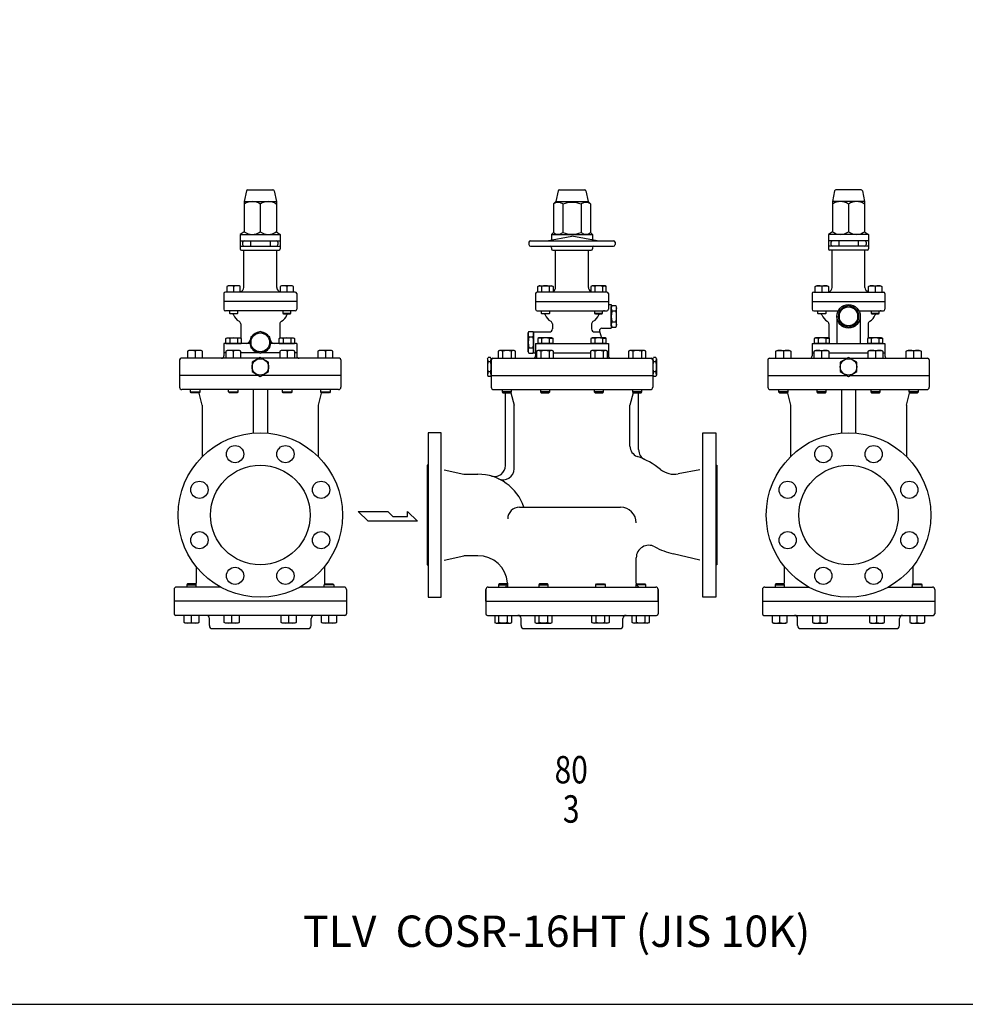
# Model space of a CAD drawing. Extents: x 180 to 4090, y 70 to 2820.
# Drawn here: x 1450 to 2657, y 70 to 1326 of the extents above; entities that cross this region are included whole.
import ezdxf
from ezdxf.enums import TextEntityAlignment as Align

# ---------------------------------------------------------------- set-up
doc = ezdxf.new("R2010")
doc.units = 0
doc.header["$LTSCALE"] = 40
doc.header["$MEASUREMENT"] = 0
doc.layers.get('0').update_dxf_attribs({"linetype": 'CONTINUOUS'})
doc.styles.get("Standard").update_dxf_attribs({"font": 'simplex', "width": 0.8, "bigfont": 'extfont'})

msp = doc.modelspace()

# ---------------------------------------------------------------- linework, layer by layer
for p, q in [((1738.9, 1108.1), (1736.2, 1094.3)), ((1740.4, 1109.3), (1772.9, 1109.3)), ((1774.4, 1108.1), (1777.2, 1094.3)), ((2136.9, 1108.1), (2134.1, 1094.3)), ((2138.3, 1109.3), (2170.9, 1109.3)), ((2172.3, 1108.1), (2175.1, 1094.3)), ((2489.8, 1108.1), (2487.1, 1094.3)), ((2523.8, 1109.3), (2491.3, 1109.3)), ((2525.3, 1108.1), (2528.1, 1094.3)), ((1736.2, 1094.3), (1736.2, 1055.5)), ((1736.2, 1094.3), (1777.2, 1094.3)), ((1777.2, 1094.3), (1777.2, 1055.5)), ((2134.1, 1094.3), (2130.9, 1091.2)), ((2134.1, 1094.3), (2175.1, 1094.3)), ((2175.1, 1094.3), (2178.3, 1091.2)), ((2487.1, 1094.3), (2487.1, 1055.5)), ((2528.1, 1094.3), (2487.1, 1094.3)), ((2528.1, 1094.3), (2528.1, 1055.5)), ((1756.7, 1091.2), (1756.7, 1055.5)), ((2130.9, 1091.2), (2130.9, 1054.7)), ((2142.8, 1091.2), (2142.8, 1054.7)), ((2166.4, 1091.2), (2166.4, 1054.7)), ((2178.3, 1091.2), (2178.3, 1054.7)), ((2507.6, 1091.2), (2507.6, 1055.5)), ((1736.2, 1055.5), (1731.2, 1052.3)), ((1777.2, 1055.5), (1782.2, 1052.3)), ((2487.1, 1055.5), (2482.1, 1052.3)), ((2528.1, 1055.5), (2533.1, 1052.3)), ((1731.2, 1052.3), (1782.2, 1052.3)), ((1731.2, 1052.3), (1731.2, 1044.3)), ((1731.2, 1044.3), (1782.2, 1044.3)), ((1731.2, 1044.3), (1731.2, 1033.8)), ((1744.2, 1044.3), (1744.2, 1037.3)), ((1769.2, 1044.3), (1769.2, 1037.3)), ((1782.2, 1052.3), (1782.2, 1044.3)), ((1782.2, 1044.3), (1782.2, 1033.8)), ((2101.6, 1044.3), (2207.6, 1044.3)), ((2122.6, 1044.3), (2154.6, 1050)), ((2130.9, 1054.7), (2128.6, 1052.3)), ((2128.6, 1052.3), (2180.6, 1052.3)), ((2128.6, 1052.3), (2128.6, 1045.4)), ((2186.6, 1044.3), (2154.6, 1050)), ((2178.3, 1054.7), (2180.6, 1052.3)), ((2180.6, 1052.3), (2180.6, 1045.4)), ((2533.1, 1052.3), (2482.1, 1052.3)), ((2482.1, 1052.3), (2482.1, 1044.3)), ((2533.1, 1044.3), (2482.1, 1044.3)), ((2482.1, 1044.3), (2482.1, 1033.8)), ((2495.1, 1044.3), (2495.1, 1037.3)), ((2520.1, 1044.3), (2520.1, 1037.3)), ((2533.1, 1052.3), (2533.1, 1044.3)), ((2533.1, 1044.3), (2533.1, 1033.8)), ((1731.2, 1037.3), (1782.2, 1037.3)), ((1732.7, 1032.3), (1780.7, 1032.3)), ((1734.2, 1042.3), (1734.2, 1039.3)), ((1735.7, 984.8), (1735.7, 1032.3)), ((1777.7, 984.8), (1777.7, 1032.3)), ((1779.2, 1042.3), (1779.2, 1039.3)), ((2099.6, 1042.3), (2099.6, 1039.3)), ((2101.6, 1037.3), (2207.6, 1037.3)), ((2128.6, 1035.3), (2128.6, 1033.8)), ((2130.1, 1032.3), (2179.1, 1032.3)), ((2133.6, 984.8), (2133.6, 1032.3)), ((2175.6, 984.8), (2175.6, 1032.3)), ((2180.6, 1035.3), (2180.6, 1033.8)), ((2209.6, 1042.3), (2209.6, 1039.3)), ((2533.1, 1037.3), (2482.1, 1037.3)), ((2531.6, 1032.3), (2483.6, 1032.3)), ((2485.1, 1042.3), (2485.1, 1039.3)), ((2486.6, 984.8), (2486.6, 1032.3)), ((2528.6, 984.8), (2528.6, 1032.3)), ((2530.1, 1042.3), (2530.1, 1039.3)), ((1715.8, 986.8), (1714.2, 985.9)), ((1714.2, 985.9), (1714.2, 978.8)), ((1729.7, 986.8), (1715.8, 986.8)), ((1722.7, 985.9), (1722.7, 978.8)), ((1731.2, 985.9), (1729.7, 986.8)), ((1731.2, 978.8), (1731.2, 985.9)), ((1783.7, 986.8), (1782.1, 985.9)), ((1782.1, 985.9), (1782.1, 978.8)), ((1797.5, 986.8), (1783.7, 986.8)), ((1790.6, 985.9), (1790.6, 978.8)), ((1799.1, 985.9), (1797.5, 986.8)), ((1799.1, 978.8), (1799.1, 985.9)), ((2110.8, 985.9), (2112.4, 986.8)), ((2111.8, 986.4), (2110.8, 985.9)), ((2110.8, 978.8), (2110.8, 985.9)), ((2112.2, 986.5), (2111.8, 986.4)), ((2112.8, 986.6), (2112.2, 986.5)), ((2112.4, 986.8), (2128.9, 986.8)), ((2113.3, 986.6), (2112.8, 986.6)), ((2113.8, 986.6), (2113.3, 986.6)), ((2114.3, 986.5), (2113.8, 986.6)), ((2114.8, 986.4), (2114.3, 986.5)), ((2115.3, 986.2), (2114.8, 986.4)), ((2115.8, 985.9), (2115.3, 986.2)), ((2115.8, 985.9), (2115.8, 978.8)), ((2125.6, 985.9), (2125.6, 978.8)), ((2128.9, 986.8), (2130.5, 985.9)), ((2130.5, 985.9), (2130.5, 978.8)), ((2180.3, 986.8), (2178.7, 985.9)), ((2178.7, 985.9), (2178.7, 978.8)), ((2196.8, 986.8), (2180.3, 986.8)), ((2183.6, 985.9), (2183.6, 978.8)), ((2193.4, 985.9), (2193.9, 986.2)), ((2193.4, 985.9), (2193.4, 978.8)), ((2193.9, 986.2), (2194.4, 986.4)), ((2194.4, 986.4), (2194.9, 986.5)), ((2194.9, 986.5), (2195.4, 986.6)), ((2195.4, 986.6), (2195.9, 986.6)), ((2195.9, 986.6), (2196.4, 986.6)), ((2196.4, 986.6), (2197, 986.5)), ((2198.4, 985.9), (2196.8, 986.8)), ((2197, 986.5), (2197.5, 986.4)), ((2197.5, 986.4), (2198.4, 985.9)), ((2198.4, 978.8), (2198.4, 985.9)), ((2465.1, 985.9), (2466.7, 986.8)), ((2465.1, 978.8), (2465.1, 985.9)), ((2466.7, 986.8), (2480.6, 986.8)), ((2473.6, 985.9), (2473.6, 978.8)), ((2480.6, 986.8), (2482.1, 985.9)), ((2482.1, 985.9), (2482.1, 978.8)), ((2533, 985.9), (2534.6, 986.8)), ((2533, 978.8), (2533, 985.9)), ((2534.6, 986.8), (2548.4, 986.8)), ((2541.5, 985.9), (2541.5, 978.8)), ((2548.4, 986.8), (2550, 985.9)), ((2550, 985.9), (2550, 978.8)), ((1710.2, 976.8), (1710.2, 966.8)), ((1801.2, 978.8), (1712.2, 978.8)), ((1803.2, 976.8), (1803.2, 966.8)), ((2108.1, 976.8), (2108.1, 956.8)), ((2199.1, 978.8), (2110.1, 978.8)), ((2201.1, 976.8), (2201.1, 956.8)), ((2461.1, 976.8), (2461.1, 966.8)), ((2463.1, 978.8), (2552.1, 978.8)), ((2554.1, 976.8), (2554.1, 966.8)), ((1803.2, 966.8), (1710.2, 966.8)), ((1710.2, 966.8), (1710.2, 956.8)), ((1801.2, 954.8), (1712.2, 954.8)), ((1717.7, 951.6), (1717.7, 954.8)), ((1727.7, 954.8), (1727.7, 951.6)), ((1785.6, 954.8), (1785.6, 951.6)), ((1795.6, 951.6), (1795.6, 954.8)), ((1803.2, 966.8), (1803.2, 956.8)), ((2108.1, 966.8), (2201.1, 966.8)), ((2110.1, 954.8), (2199.1, 954.8)), ((2115.7, 951.6), (2115.7, 954.8)), ((2125.7, 954.8), (2125.7, 951.6)), ((2183.5, 954.8), (2183.5, 951.6)), ((2193.5, 951.6), (2193.5, 954.8)), ((2201.1, 962.8), (2204.6, 962.8)), ((2204.6, 962.8), (2204.6, 932.8)), ((2204.6, 959.8), (2205.7, 961.7)), ((2204.6, 935.8), (2204.6, 959.8)), ((2205.7, 961.7), (2210.5, 961.7)), ((2211.6, 959.8), (2210.5, 961.7)), ((2211.6, 935.8), (2211.6, 959.8)), ((2461.1, 966.8), (2554.1, 966.8)), ((2461.1, 966.8), (2461.1, 956.8)), ((2463.1, 954.8), (2494.3, 954.8)), ((2468.6, 951.6), (2468.6, 954.8)), ((2478.6, 954.8), (2478.6, 951.6)), ((2520.8, 954.8), (2552.1, 954.8)), ((2536.5, 954.8), (2536.5, 951.6)), ((2546.5, 951.6), (2546.5, 954.8)), ((2554.1, 966.8), (2554.1, 956.8)), ((1717.7, 951.6), (1727.7, 951.6)), ((1718.5, 950.8), (1717.7, 951.6)), ((1726.9, 950.8), (1718.5, 950.8)), ((1727.7, 951.6), (1726.9, 950.8)), ((1785.6, 951.6), (1786.4, 950.8)), ((1795.6, 951.6), (1785.6, 951.6)), ((1786.4, 950.8), (1794.8, 950.8)), ((1794.8, 950.8), (1795.6, 951.6)), ((2115.7, 951.6), (2125.7, 951.6)), ((2116.5, 950.8), (2115.7, 951.6)), ((2124.8, 950.8), (2116.5, 950.8)), ((2125.7, 951.6), (2124.8, 950.8)), ((2183.5, 951.6), (2184.4, 950.8)), ((2193.5, 951.6), (2183.5, 951.6)), ((2184.4, 950.8), (2192.7, 950.8)), ((2192.7, 950.8), (2193.5, 951.6)), ((2205.7, 954.8), (2210.5, 954.8)), ((2468.6, 951.6), (2478.6, 951.6)), ((2469.4, 950.8), (2468.6, 951.6)), ((2477.8, 950.8), (2469.4, 950.8)), ((2478.6, 951.6), (2477.8, 950.8)), ((2492.6, 947.8), (2492.6, 913.3)), ((2522.6, 947.8), (2522.6, 913.3)), ((2536.5, 951.6), (2537.3, 950.8)), ((2546.5, 951.6), (2536.5, 951.6)), ((2537.3, 950.8), (2545.7, 950.8)), ((2545.7, 950.8), (2546.5, 951.6)), ((1731.7, 938.1), (1731.7, 919.9)), ((1781.7, 938.1), (1781.7, 919.9)), ((2129.6, 938.1), (2129.6, 931.9)), ((2179.6, 938.1), (2179.6, 931.9)), ((2192.8, 932.8), (2204.6, 932.8)), ((2204.6, 935.8), (2205.7, 934)), ((2205.7, 940.9), (2210.5, 940.9)), ((2205.7, 934), (2210.5, 934)), ((2211.6, 935.8), (2210.5, 934)), ((2482.6, 938.1), (2482.6, 919.9)), ((2532.6, 938.1), (2532.6, 919.9)), ((1712.9, 919.4), (1714.5, 920.3)), ((1713.8, 919.9), (1712.9, 919.4)), ((1712.9, 913.3), (1712.9, 919.4)), ((1714.3, 920), (1713.8, 919.9)), ((1714.8, 920.1), (1714.3, 920)), ((1714.5, 920.3), (1731, 920.3)), ((1715.4, 920.1), (1714.8, 920.1)), ((1715.9, 920.1), (1715.4, 920.1)), ((1716.4, 920), (1715.9, 920.1)), ((1716.9, 919.9), (1716.4, 920)), ((1717.4, 919.7), (1716.9, 919.9)), ((1717.8, 919.4), (1717.4, 919.7)), ((1717.8, 919.4), (1717.8, 913.3)), ((1727.6, 919.4), (1727.6, 913.3)), ((1731, 920.3), (1732.5, 919.4)), ((1732.5, 919.4), (1732.5, 913.3)), ((1780.8, 919.4), (1782.3, 920.3)), ((1781.7, 919.9), (1780.8, 919.4)), ((1780.8, 913.3), (1780.8, 919.4)), ((1782.2, 920), (1781.7, 919.9)), ((1782.7, 920.1), (1782.2, 920)), ((1782.3, 920.3), (1798.8, 920.3)), ((1783.2, 920.1), (1782.7, 920.1)), ((1783.8, 920.1), (1783.2, 920.1)), ((1784.3, 920), (1783.8, 920.1)), ((1784.8, 919.9), (1784.3, 920)), ((1785.3, 919.7), (1784.8, 919.9)), ((1785.7, 919.4), (1785.3, 919.7)), ((1785.7, 919.4), (1785.7, 913.3)), ((1795.5, 919.4), (1795.5, 913.3)), ((1798.8, 920.3), (1800.4, 919.4)), ((1800.4, 919.4), (1800.4, 913.3)), ((2098.6, 926.6), (2099.7, 928.5)), ((2098.6, 902.6), (2098.6, 926.6)), ((2099.7, 928.5), (2104.5, 928.5)), ((2099.7, 921.6), (2104.5, 921.6)), ((2105.6, 926.6), (2104.5, 928.5)), ((2105.6, 927.9), (2105.6, 901.3)), ((2105.6, 927.9), (2125.6, 927.9)), ((2105.6, 902.6), (2105.6, 926.6)), ((2112.4, 920.3), (2110.8, 919.4)), ((2110.8, 919.4), (2110.8, 913.3)), ((2128.9, 920.3), (2112.4, 920.3)), ((2115.8, 919.4), (2115.8, 913.3)), ((2125.6, 919.4), (2126, 919.7)), ((2125.6, 919.4), (2125.6, 913.3)), ((2126, 919.7), (2126.5, 919.9)), ((2126.5, 919.9), (2127, 920)), ((2127, 920), (2127.5, 920.1)), ((2127.5, 920.1), (2128, 920.1)), ((2128, 920.1), (2128.5, 920.1)), ((2128.5, 920.1), (2129.1, 920)), ((2130.5, 919.4), (2128.9, 920.3)), ((2129.1, 920), (2129.6, 919.9)), ((2129.6, 919.9), (2130.5, 919.4)), ((2130.5, 913.3), (2130.5, 919.4)), ((2180.3, 920.3), (2178.7, 919.4)), ((2178.7, 919.4), (2178.7, 913.3)), ((2196.8, 920.3), (2180.3, 920.3)), ((2183.6, 927.9), (2190.2, 927.9)), ((2183.6, 919.4), (2183.6, 913.3)), ((2189.9, 929.1), (2192.2, 920.3)), ((2193.4, 919.4), (2193.9, 919.7)), ((2193.4, 919.4), (2193.4, 913.3)), ((2193.9, 919.7), (2194.4, 919.9)), ((2194.4, 919.9), (2194.9, 920)), ((2194.9, 920), (2195.4, 920.1)), ((2195.4, 920.1), (2195.9, 920.1)), ((2195.9, 920.1), (2196.4, 920.1)), ((2196.4, 920.1), (2197, 920)), ((2198.4, 919.4), (2196.8, 920.3)), ((2197, 920), (2197.5, 919.9)), ((2197.5, 919.9), (2198.4, 919.4)), ((2198.4, 913.3), (2198.4, 919.4)), ((2465.4, 920.3), (2463.8, 919.4)), ((2463.8, 919.4), (2463.8, 913.3)), ((2481.9, 920.3), (2465.4, 920.3)), ((2468.7, 919.4), (2468.7, 913.3)), ((2478.5, 919.4), (2479, 919.7)), ((2478.5, 919.4), (2478.5, 913.3)), ((2479, 919.7), (2479.4, 919.9)), ((2479.4, 919.9), (2479.9, 920)), ((2479.9, 920), (2480.5, 920.1)), ((2480.5, 920.1), (2481, 920.1)), ((2481, 920.1), (2481.5, 920.1)), ((2481.5, 920.1), (2482, 920)), ((2483.4, 919.4), (2481.9, 920.3)), ((2482, 920), (2482.5, 919.9)), ((2482.5, 919.9), (2483.4, 919.4)), ((2483.4, 913.3), (2483.4, 919.4)), ((2533.3, 920.3), (2531.7, 919.4)), ((2531.7, 919.4), (2531.7, 913.3)), ((2549.8, 920.3), (2533.3, 920.3)), ((2536.6, 919.4), (2536.6, 913.3)), ((2546.4, 919.4), (2546.9, 919.7)), ((2546.4, 919.4), (2546.4, 913.3)), ((2546.9, 919.7), (2547.3, 919.9)), ((2547.3, 919.9), (2547.8, 920)), ((2547.8, 920), (2548.3, 920.1)), ((2548.3, 920.1), (2548.9, 920.1)), ((2548.9, 920.1), (2549.4, 920.1)), ((2549.4, 920.1), (2549.9, 920)), ((2551.3, 919.4), (2549.8, 920.3)), ((2549.9, 920), (2550.4, 919.9)), ((2550.4, 919.9), (2551.3, 919.4)), ((2551.3, 913.3), (2551.3, 919.4)), ((1743.4, 913.3), (1710.2, 913.3)), ((1710.2, 913.3), (1710.2, 901.3)), ((1712.9, 913.3), (1732.5, 913.3)), ((1803.2, 913.3), (1769.9, 913.3)), ((1780.8, 913.3), (1800.4, 913.3)), ((1803.2, 913.3), (1803.2, 901.3)), ((2099.7, 907.7), (2104.5, 907.7)), ((2108.1, 913.3), (2201.1, 913.3)), ((2108.1, 913.3), (2108.1, 901.3)), ((2130.5, 913.3), (2110.8, 913.3)), ((2198.4, 913.3), (2178.7, 913.3)), ((2201.1, 913.3), (2201.1, 901.3)), ((2461.1, 913.3), (2554.1, 913.3)), ((2461.1, 913.3), (2461.1, 901.3)), ((2483.4, 913.3), (2463.8, 913.3)), ((2551.3, 913.3), (2531.7, 913.3)), ((2554.1, 913.3), (2554.1, 901.3)), ((1653.7, 892.3), (1653.7, 872.3)), ((1754.7, 894.3), (1655.7, 894.3)), ((1665.6, 904.3), (1664, 903.4)), ((1664, 903.4), (1664, 894.3)), ((1681.4, 904.3), (1665.6, 904.3)), ((1673.5, 903.4), (1673.5, 894.3)), ((1683, 903.4), (1681.4, 904.3)), ((1683, 894.3), (1683, 903.4)), ((1712.7, 901.3), (1710.2, 901.3)), ((1710.2, 901.3), (1710.2, 897.3)), ((1714.3, 904.3), (1712.7, 903.4)), ((1712.7, 903.4), (1712.7, 894.3)), ((1730.2, 904.3), (1714.3, 904.3)), ((1722.2, 903.4), (1722.2, 894.3)), ((1731.7, 903.4), (1730.2, 904.3)), ((1731.7, 894.3), (1731.7, 903.4)), ((1755.7, 901.3), (1731.7, 901.3)), ((1781.6, 901.3), (1757.6, 901.3)), ((1857.7, 894.3), (1758.6, 894.3)), ((1783.2, 904.3), (1781.6, 903.4)), ((1781.6, 903.4), (1781.6, 894.3)), ((1799, 904.3), (1783.2, 904.3)), ((1791.1, 903.4), (1791.1, 894.3)), ((1800.6, 903.4), (1799, 904.3)), ((1800.6, 894.3), (1800.6, 903.4)), ((1803.2, 901.3), (1800.6, 901.3)), ((1803.2, 901.3), (1803.2, 897.3)), ((1831.9, 904.3), (1830.3, 903.4)), ((1830.3, 903.4), (1830.3, 894.3)), ((1847.7, 904.3), (1831.9, 904.3)), ((1839.8, 903.4), (1839.8, 894.3)), ((1849.3, 903.4), (1847.7, 904.3)), ((1849.3, 894.3), (1849.3, 903.4)), ((1859.7, 892.3), (1859.7, 872.3)), ((2046.6, 893.6), (2047.7, 895.4)), ((2046.6, 893.6), (2046.6, 873.1)), ((2050.5, 895.4), (2047.7, 895.4)), ((2051.6, 893.6), (2050.5, 895.4)), ((2051.6, 893.6), (2051.6, 873.1)), ((2051.6, 892.3), (2051.6, 857.3)), ((2053.6, 894.3), (2255.6, 894.3)), ((2062.2, 904.3), (2060.5, 903.3)), ((2060.5, 903.3), (2060.5, 894.3)), ((2080.7, 904.3), (2062.2, 904.3)), ((2066, 903.3), (2066, 894.3)), ((2076.9, 903.3), (2076.9, 894.3)), ((2082.4, 903.3), (2080.7, 904.3)), ((2082.4, 894.3), (2082.4, 903.3)), ((2098.6, 902.6), (2099.7, 900.8)), ((2099.7, 900.8), (2104.5, 900.8)), ((2105.6, 902.6), (2104.5, 900.8)), ((2105.6, 901.3), (2109.2, 901.3)), ((2108.1, 901.3), (2108.1, 897.3)), ((2110.9, 904.3), (2109.2, 903.3)), ((2109.2, 903.3), (2109.2, 894.3)), ((2129.4, 904.3), (2110.9, 904.3)), ((2114.7, 903.3), (2114.7, 894.3)), ((2125.6, 903.3), (2125.6, 894.3)), ((2131.1, 903.3), (2129.4, 904.3)), ((2131.1, 894.3), (2131.1, 903.3)), ((2131.1, 901.3), (2178.1, 901.3)), ((2179.8, 904.3), (2178.1, 903.3)), ((2178.1, 903.3), (2178.1, 894.3)), ((2198.3, 904.3), (2179.8, 904.3)), ((2183.6, 903.3), (2183.6, 894.3)), ((2194.5, 903.3), (2194.5, 894.3)), ((2200, 903.3), (2198.3, 904.3)), ((2200, 894.3), (2200, 903.3)), ((2200, 901.3), (2201.1, 901.3)), ((2201.1, 901.3), (2201.1, 897.3)), ((2228.5, 904.3), (2226.8, 903.3)), ((2226.8, 903.3), (2226.8, 894.3)), ((2247, 904.3), (2228.5, 904.3)), ((2232.3, 903.3), (2232.3, 894.3)), ((2243.2, 903.3), (2243.2, 894.3)), ((2248.7, 903.3), (2247, 904.3)), ((2248.7, 894.3), (2248.7, 903.3)), ((2257.6, 893.6), (2258.7, 895.4)), ((2257.6, 893.6), (2257.6, 873.1)), ((2257.6, 892.3), (2257.6, 857.3)), ((2261.5, 895.4), (2258.7, 895.4)), ((2262.6, 893.6), (2261.5, 895.4)), ((2262.6, 893.6), (2262.6, 873.1)), ((2404.6, 892.3), (2404.6, 872.3)), ((2406.6, 894.3), (2505.6, 894.3)), ((2414.9, 903.4), (2416.5, 904.3)), ((2414.9, 894.3), (2414.9, 903.4)), ((2416.5, 904.3), (2432.4, 904.3)), ((2424.4, 903.4), (2424.4, 894.3)), ((2432.4, 904.3), (2433.9, 903.4)), ((2433.9, 903.4), (2433.9, 894.3)), ((2461.1, 901.3), (2461.1, 897.3)), ((2461.1, 901.3), (2463.6, 901.3)), ((2463.6, 903.4), (2465.2, 904.3)), ((2463.6, 894.3), (2463.6, 903.4)), ((2465.2, 904.3), (2481.1, 904.3)), ((2473.1, 903.4), (2473.1, 894.3)), ((2481.1, 904.3), (2482.6, 903.4)), ((2482.6, 903.4), (2482.6, 894.3)), ((2482.6, 901.3), (2532.5, 901.3)), ((2509.5, 894.3), (2608.6, 894.3)), ((2532.5, 903.4), (2534.1, 904.3)), ((2532.5, 894.3), (2532.5, 903.4)), ((2534.1, 904.3), (2549.9, 904.3)), ((2542, 903.4), (2542, 894.3)), ((2549.9, 904.3), (2551.5, 903.4)), ((2551.5, 903.4), (2551.5, 894.3)), ((2551.5, 901.3), (2554.1, 901.3)), ((2554.1, 901.3), (2554.1, 897.3)), ((2581.2, 903.4), (2582.8, 904.3)), ((2581.2, 894.3), (2581.2, 903.4)), ((2582.8, 904.3), (2598.7, 904.3)), ((2590.7, 903.4), (2590.7, 894.3)), ((2598.7, 904.3), (2600.2, 903.4)), ((2600.2, 903.4), (2600.2, 894.3)), ((2610.6, 892.3), (2610.6, 872.3)), ((2050.5, 889.8), (2047.7, 889.8)), ((2261.5, 889.8), (2258.7, 889.8)), ((1754.7, 872.3), (1653.7, 872.3)), ((1653.7, 872.3), (1653.7, 857.3)), ((1859.7, 872.3), (1758.6, 872.3)), ((1859.7, 872.3), (1859.7, 857.3)), ((2046.6, 873.1), (2047.7, 871.2)), ((2050.5, 876.8), (2047.7, 876.8)), ((2050.5, 871.2), (2047.7, 871.2)), ((2051.6, 873.1), (2050.5, 871.2)), ((2051.6, 872.3), (2257.6, 872.3)), ((2257.6, 873.1), (2258.7, 871.2)), ((2261.5, 876.8), (2258.7, 876.8)), ((2261.5, 871.2), (2258.7, 871.2)), ((2262.6, 873.1), (2261.5, 871.2)), ((2404.6, 872.3), (2404.6, 857.3)), ((2404.6, 872.3), (2505.6, 872.3)), ((2509.5, 872.3), (2610.6, 872.3)), ((2610.6, 872.3), (2610.6, 857.3)), ((1856.7, 854.3), (1656.7, 854.3)), ((1667.5, 851.3), (1667.5, 854.3)), ((1679.5, 854.3), (1679.5, 851.3)), ((1716.2, 851.3), (1716.2, 854.3)), ((1728.2, 854.3), (1728.2, 851.3)), ((1747.7, 854.3), (1747.7, 798.9)), ((1765.7, 854.3), (1765.7, 798.9)), ((1785.1, 851.3), (1785.1, 854.3)), ((1797.1, 854.3), (1797.1, 851.3)), ((1833.8, 851.3), (1833.8, 854.3)), ((1845.8, 854.3), (1845.8, 851.3)), ((2054.6, 854.3), (2254.6, 854.3)), ((2065.5, 854.3), (2065.5, 851.3)), ((2077.5, 851.3), (2077.5, 854.3)), ((2114.2, 854.3), (2114.2, 851.3)), ((2126.2, 851.3), (2126.2, 854.3)), ((2183, 854.3), (2183, 851.3)), ((2195, 851.3), (2195, 854.3)), ((2231.7, 854.3), (2231.7, 851.3)), ((2243.7, 851.3), (2243.7, 854.3)), ((2407.6, 854.3), (2607.6, 854.3)), ((2418.4, 854.3), (2418.4, 851.3)), ((2430.4, 851.3), (2430.4, 854.3)), ((2467.1, 854.3), (2467.1, 851.3)), ((2479.1, 851.3), (2479.1, 854.3)), ((2498.6, 854.3), (2498.6, 798.9)), ((2516.6, 854.3), (2516.6, 798.9)), ((2536, 854.3), (2536, 851.3)), ((2548, 851.3), (2548, 854.3)), ((2584.7, 854.3), (2584.7, 851.3)), ((2596.7, 851.3), (2596.7, 854.3)), ((1667.5, 851.3), (1679.5, 851.3)), ((1668.5, 850.3), (1667.5, 851.3)), ((1678.6, 850.3), (1668.5, 850.3)), ((1679.5, 851.3), (1678.6, 850.3)), ((1682.7, 834.3), (1678.8, 849.8)), ((1717.2, 850.3), (1716.2, 851.3)), ((1716.2, 851.3), (1728.2, 851.3)), ((1727.3, 850.3), (1717.2, 850.3)), ((1728.2, 851.3), (1727.3, 850.3)), ((1786, 850.3), (1785.1, 851.3)), ((1785.1, 851.3), (1797.1, 851.3)), ((1796.2, 850.3), (1786, 850.3)), ((1797.1, 851.3), (1796.2, 850.3)), ((1834.5, 849.8), (1830.7, 834.3)), ((1833.8, 851.3), (1845.8, 851.3)), ((1834.8, 850.3), (1833.8, 851.3)), ((1844.9, 850.3), (1834.8, 850.3)), ((1845.8, 851.3), (1844.9, 850.3)), ((2077.5, 851.3), (2065.5, 851.3)), ((2065.5, 851.3), (2066.4, 850.3)), ((2066.4, 850.3), (2076.5, 850.3)), ((2069.6, 757.4), (2069.6, 850.3)), ((2076.5, 850.3), (2077.5, 851.3)), ((2076.6, 850.4), (2080.6, 834.3)), ((2126.2, 851.3), (2114.2, 851.3)), ((2114.2, 851.3), (2115.1, 850.3)), ((2115.1, 850.3), (2125.2, 850.3)), ((2125.2, 850.3), (2126.2, 851.3)), ((2195, 851.3), (2183, 851.3)), ((2183, 851.3), (2184, 850.3)), ((2184, 850.3), (2194.1, 850.3)), ((2194.1, 850.3), (2195, 851.3)), ((2232.6, 850.4), (2228.6, 834.3)), ((2243.7, 851.3), (2231.7, 851.3)), ((2231.7, 851.3), (2232.7, 850.3)), ((2232.7, 850.3), (2242.8, 850.3)), ((2239.6, 777.7), (2239.6, 850.3)), ((2242.8, 850.3), (2243.7, 851.3)), ((2418.4, 851.3), (2419.4, 850.3)), ((2430.4, 851.3), (2418.4, 851.3)), ((2419.4, 850.3), (2429.5, 850.3)), ((2429.5, 850.3), (2430.4, 851.3)), ((2429.7, 849.8), (2433.6, 834.3)), ((2479.1, 851.3), (2467.1, 851.3)), ((2467.1, 851.3), (2468.1, 850.3)), ((2468.1, 850.3), (2478.2, 850.3)), ((2478.2, 850.3), (2479.1, 851.3)), ((2548, 851.3), (2536, 851.3)), ((2536, 851.3), (2537, 850.3)), ((2537, 850.3), (2547.1, 850.3)), ((2547.1, 850.3), (2548, 851.3)), ((2581.6, 834.3), (2585.4, 849.8)), ((2596.7, 851.3), (2584.7, 851.3)), ((2584.7, 851.3), (2585.7, 850.3)), ((2585.7, 850.3), (2595.8, 850.3)), ((2595.8, 850.3), (2596.7, 851.3)), ((1682.7, 834.3), (1682.7, 768.8)), ((1830.7, 834.3), (1830.7, 768.8)), ((2080.6, 753.3), (2080.6, 834.3)), ((2228.6, 782.3), (2228.6, 834.3)), ((2433.6, 834.3), (2433.6, 768.8)), ((2581.6, 834.3), (2581.6, 768.8)), ((1971.2, 799.3), (1971.2, 589.3)), ((1987.6, 799.3), (1971.2, 799.3)), ((1987.6, 589.3), (1987.6, 799.3)), ((2321.6, 589.3), (2321.6, 799.3)), ((2321.6, 799.3), (2338, 799.3)), ((2338, 799.3), (2338, 589.3)), ((1971.2, 757.8), (1969.6, 757.8)), ((1969.6, 757.8), (1969.6, 630.8)), ((2338, 757.8), (2339.6, 757.8)), ((2339.6, 757.8), (2339.6, 630.8)), ((1991.6, 751.8), (2016.6, 746.3)), ((2016.6, 746.3), (2034.6, 746.3)), ((2317.6, 751.8), (2290.2, 746.8)), ((2087.5, 704.3), (2216.6, 704.3)), ((1881.8, 698.9), (1919.6, 698.9)), ((1894.4, 686.3), (1881.8, 698.9)), ((1919.6, 698.9), (1925.9, 692.6)), ((1925.9, 692.6), (1944.5, 692.6)), ((1944.5, 698.9), (1957.4, 686.3)), ((1944.5, 692.6), (1944.5, 698.9)), ((1957.4, 686.3), (1894.4, 686.3)), ((1991.6, 636.8), (2016.6, 642.3)), ((2034.6, 642.3), (2016.6, 642.3)), ((2317.6, 636.8), (2283.8, 644.8)), ((1674.7, 628.7), (1674.7, 607.3)), ((1838.7, 628.7), (1838.7, 607.3)), ((1969.6, 630.8), (1971.2, 630.8)), ((2236.6, 607.3), (2236.6, 639.7)), ((2339.6, 630.8), (2338, 630.8)), ((2425.6, 628.7), (2425.6, 607.3)), ((2589.6, 628.7), (2589.6, 607.3)), ((1663.8, 606.3), (1662.9, 605.4)), ((1662.9, 605.4), (1674.9, 605.4)), ((1662.9, 605.4), (1662.9, 602.3)), ((1673.9, 606.3), (1663.8, 606.3)), ((1674.9, 605.4), (1673.9, 606.3)), ((1674.9, 602.3), (1674.9, 605.4)), ((1838.4, 605.4), (1839.4, 606.3)), ((1850.4, 605.4), (1838.4, 605.4)), ((1838.4, 602.3), (1838.4, 605.4)), ((1839.4, 606.3), (1849.5, 606.3)), ((1849.5, 606.3), (1850.4, 605.4)), ((1850.4, 605.4), (1850.4, 602.3)), ((2061.8, 606.3), (2060.8, 605.4)), ((2060.8, 605.4), (2072.8, 605.4)), ((2060.8, 605.4), (2060.8, 602.3)), ((2071.9, 606.3), (2061.8, 606.3)), ((2072.8, 605.4), (2071.9, 606.3)), ((2072.8, 602.3), (2072.8, 605.4)), ((2113.2, 606.3), (2112.2, 605.4)), ((2112.2, 605.4), (2112.2, 602.3)), ((2112.2, 605.4), (2124.2, 605.4)), ((2123.3, 606.3), (2113.2, 606.3)), ((2124.2, 605.4), (2123.3, 606.3)), ((2124.2, 602.3), (2124.2, 605.4)), ((2185, 605.4), (2185.9, 606.3)), ((2197, 605.4), (2185, 605.4)), ((2185, 602.3), (2185, 605.4)), ((2185.9, 606.3), (2196, 606.3)), ((2196, 606.3), (2197, 605.4)), ((2197, 605.4), (2197, 602.3)), ((2236.4, 605.4), (2237.3, 606.3)), ((2236.4, 602.3), (2236.4, 605.4)), ((2248.4, 605.4), (2236.4, 605.4)), ((2237.3, 606.3), (2247.4, 606.3)), ((2247.4, 606.3), (2248.4, 605.4)), ((2248.4, 605.4), (2248.4, 602.3)), ((2414.7, 606.3), (2413.8, 605.4)), ((2413.8, 605.4), (2413.8, 602.3)), ((2413.8, 605.4), (2425.8, 605.4)), ((2424.9, 606.3), (2414.7, 606.3)), ((2425.8, 605.4), (2424.9, 606.3)), ((2425.8, 602.3), (2425.8, 605.4)), ((2589.3, 605.4), (2590.3, 606.3)), ((2601.3, 605.4), (2589.3, 605.4)), ((2589.3, 602.3), (2589.3, 605.4)), ((2590.3, 606.3), (2600.4, 606.3)), ((2600.4, 606.3), (2601.3, 605.4)), ((2601.3, 605.4), (2601.3, 602.3)), ((1646.7, 599.3), (1646.7, 584.3)), ((1706.1, 602.3), (1649.7, 602.3)), ((1863.7, 602.3), (1807.3, 602.3)), ((1866.7, 599.3), (1866.7, 584.3)), ((2044.6, 599.3), (2044.6, 568.3)), ((2044.6, 584.3), (2044.6, 599.3)), ((2047.6, 602.3), (2261.6, 602.3)), ((2047.6, 602.3), (2261.6, 602.3)), ((2264.6, 599.3), (2264.6, 568.3)), ((2264.6, 584.3), (2264.6, 599.3)), ((2397.6, 599.3), (2397.6, 584.3)), ((2400.6, 602.3), (2457, 602.3)), ((2558.2, 602.3), (2614.6, 602.3)), ((2617.6, 599.3), (2617.6, 584.3)), ((1866.7, 584.3), (1646.7, 584.3)), ((1646.7, 584.3), (1646.7, 568.3)), ((1866.7, 584.3), (1866.7, 568.3)), ((1971.2, 589.3), (1987.6, 589.3)), ((2044.6, 584.3), (2264.6, 584.3)), ((2044.6, 584.3), (2264.6, 584.3)), ((2338, 589.3), (2321.6, 589.3)), ((2397.6, 584.3), (2617.6, 584.3)), ((2397.6, 584.3), (2397.6, 568.3)), ((2617.6, 584.3), (2617.6, 568.3)), ((1864.7, 566.3), (1648.7, 566.3)), ((1659.4, 557.2), (1659.4, 566.3)), ((1668.9, 557.2), (1668.9, 566.3)), ((1678.4, 566.3), (1678.4, 557.2)), ((1710.8, 557.2), (1710.8, 566.3)), ((1720.3, 557.2), (1720.3, 566.3)), ((1729.8, 566.3), (1729.8, 557.2)), ((1783.5, 557.2), (1783.5, 566.3)), ((1793, 557.2), (1793, 566.3)), ((1802.5, 566.3), (1802.5, 557.2)), ((1834.9, 557.2), (1834.9, 566.3)), ((1844.4, 557.2), (1844.4, 566.3)), ((1853.9, 566.3), (1853.9, 557.2)), ((2046.6, 566.3), (2262.6, 566.3)), ((2055.9, 566.3), (2055.9, 557.3)), ((2061.3, 557.3), (2061.3, 566.3)), ((2072.3, 557.3), (2072.3, 566.3)), ((2077.8, 557.3), (2077.8, 566.3)), ((2107.3, 566.3), (2107.3, 557.3)), ((2112.8, 557.3), (2112.8, 566.3)), ((2123.7, 557.3), (2123.7, 566.3)), ((2129.2, 557.3), (2129.2, 566.3)), ((2180, 557.3), (2180, 566.3)), ((2185.5, 557.3), (2185.5, 566.3)), ((2196.4, 557.3), (2196.4, 566.3)), ((2201.9, 566.3), (2201.9, 557.3)), ((2231.4, 557.3), (2231.4, 566.3)), ((2236.9, 557.3), (2236.9, 566.3)), ((2247.9, 557.3), (2247.9, 566.3)), ((2253.3, 566.3), (2253.3, 557.3)), ((2399.6, 566.3), (2615.6, 566.3)), ((2410.3, 566.3), (2410.3, 557.2)), ((2419.8, 557.2), (2419.8, 566.3)), ((2429.3, 557.2), (2429.3, 566.3)), ((2461.7, 566.3), (2461.7, 557.2)), ((2471.2, 557.2), (2471.2, 566.3)), ((2480.7, 557.2), (2480.7, 566.3)), ((2534.4, 566.3), (2534.4, 557.2)), ((2543.9, 557.2), (2543.9, 566.3)), ((2553.4, 557.2), (2553.4, 566.3)), ((2585.8, 566.3), (2585.8, 557.2)), ((2595.3, 557.2), (2595.3, 566.3)), ((2604.8, 557.2), (2604.8, 566.3)), ((1661, 556.3), (1659.4, 557.2)), ((1676.8, 556.3), (1661, 556.3)), ((1678.4, 557.2), (1676.8, 556.3)), ((1691.7, 553.3), (1691.7, 562.3)), ((1712.4, 556.3), (1710.8, 557.2)), ((1728.2, 556.3), (1712.4, 556.3)), ((1729.8, 557.2), (1728.2, 556.3)), ((1785.1, 556.3), (1783.5, 557.2)), ((1800.9, 556.3), (1785.1, 556.3)), ((1802.5, 557.2), (1800.9, 556.3)), ((1821.7, 553.3), (1821.7, 562.3)), ((1836.5, 556.3), (1834.9, 557.2)), ((1852.4, 556.3), (1836.5, 556.3)), ((1853.9, 557.2), (1852.4, 556.3)), ((2055.9, 557.3), (2057.6, 556.3)), ((2057.6, 556.3), (2076.1, 556.3)), ((2076.1, 556.3), (2077.8, 557.3)), ((2089.6, 553.3), (2089.6, 562.3)), ((2107.3, 557.3), (2109, 556.3)), ((2109, 556.3), (2127.5, 556.3)), ((2127.5, 556.3), (2129.2, 557.3)), ((2181.7, 556.3), (2180, 557.3)), ((2200.2, 556.3), (2181.7, 556.3)), ((2201.9, 557.3), (2200.2, 556.3)), ((2219.6, 553.3), (2219.6, 562.3)), ((2233.1, 556.3), (2231.4, 557.3)), ((2251.6, 556.3), (2233.1, 556.3)), ((2253.3, 557.3), (2251.6, 556.3)), ((2410.3, 557.2), (2411.9, 556.3)), ((2411.9, 556.3), (2427.7, 556.3)), ((2427.7, 556.3), (2429.3, 557.2)), ((2442.6, 553.3), (2442.6, 562.3)), ((2461.7, 557.2), (2463.3, 556.3)), ((2463.3, 556.3), (2479.1, 556.3)), ((2479.1, 556.3), (2480.7, 557.2)), ((2534.4, 557.2), (2536, 556.3)), ((2536, 556.3), (2551.9, 556.3)), ((2551.9, 556.3), (2553.4, 557.2)), ((2572.6, 553.3), (2572.6, 562.3)), ((2585.8, 557.2), (2587.4, 556.3)), ((2587.4, 556.3), (2603.3, 556.3)), ((2603.3, 556.3), (2604.8, 557.2)), ((1695.7, 549.3), (1817.7, 549.3)), ((2093.6, 549.3), (2215.6, 549.3)), ((2446.6, 549.3), (2568.6, 549.3))]:
    msp.add_line(p, q)
for points in [[(180, 70), (4090, 70), (4090, 2820), (180, 2820)], [(2507.6, 961.7), (2495.6, 954.8), (2495.6, 940.9), (2507.6, 934), (2519.6, 940.9), (2519.6, 954.8)], [(1756.7, 928.5), (1744.7, 921.6), (1744.7, 907.7), (1756.7, 900.8), (1768.7, 907.7), (1768.7, 921.6)], [(1756.7, 895.5), (1746.2, 889.4), (1746.2, 877.3), (1756.7, 871.2), (1767.2, 877.3), (1767.2, 889.4)], [(2507.6, 895.5), (2497.1, 889.4), (2497.1, 877.3), (2507.6, 871.2), (2518.1, 877.3), (2518.1, 889.4)]]:
    msp.add_lwpolyline(points, close=True)
for centre, radius in [((2507.6, 947.8), 15), ((2507.6, 947.8), 15), ((2507.6, 947.8), 12), ((1756.7, 914.6), 12), ((1756.7, 883.3), 10.5), ((2507.6, 883.3), 10.5), ((1756.7, 694.3), 105), ((2507.6, 694.3), 105), ((1724.5, 772), 11), ((1788.8, 772), 11), ((2475.4, 772), 11), ((2539.7, 772), 11), ((1756.7, 694.3), 63.5), ((2507.6, 694.3), 63.5), ((1679, 726.5), 11), ((1834.3, 726.5), 11), ((2429.9, 726.5), 11), ((2585.2, 726.5), 11), ((1679, 662.2), 11), ((1834.3, 662.2), 11), ((2429.9, 662.2), 11), ((2585.2, 662.2), 11), ((1724.5, 616.7), 11), ((1788.8, 616.7), 11), ((2475.4, 616.7), 11), ((2539.7, 616.7), 11)]:
    msp.add_circle(centre, radius)
for centre, radius, start, end in [((1740.4, 1107.8), 1.5, 90, 168.6901), ((1772.9, 1107.8), 1.5, 11.3099, 90), ((2138.3, 1107.8), 1.5, 90, 168.6901), ((2170.9, 1107.8), 1.5, 11.3099, 90), ((2491.3, 1107.8), 1.5, 90, 168.6901), ((2523.8, 1107.8), 1.5, 11.3099, 90), ((1746.4, 1076.2), 18.1, 55.6158, 124.3842), ((1766.9, 1076.2), 18.1, 55.6158, 124.3842), ((2136.8, 1083.4), 9.76, 52.6535, 127.3465), ((2154.6, 1057.1), 36, 70.8175, 109.1825), ((2172.4, 1083.4), 9.76, 52.6535, 127.3465), ((2497.3, 1076.2), 18.1, 55.6158, 124.3842), ((2517.8, 1076.2), 18.1, 55.6158, 124.3842), ((1746.4, 1070.5), 18.1, 235.6158, 304.3842), ((1766.9, 1070.5), 18.1, 235.6158, 304.3842), ((2497.3, 1070.5), 18.1, 235.6158, 304.3842), ((2517.8, 1070.5), 18.1, 235.6158, 304.3842), ((1736.2, 1042.3), 2, 90, 180), ((1777.2, 1042.3), 2, 0, 90), ((2101.6, 1042.3), 2, 90, 180), ((2136.8, 1062.4), 9.76, 232.6535, 307.3465), ((2154.6, 1088.7), 36, 250.8175, 289.1825), ((2172.4, 1062.4), 9.76, 232.6535, 307.3465), ((2207.6, 1042.3), 2, 0, 90), ((2487.1, 1042.3), 2, 90, 180), ((2528.1, 1042.3), 2, 0, 90), ((1732.7, 1033.8), 1.5, 180, 270), ((1736.2, 1039.3), 2, 180, 270), ((1777.2, 1039.3), 2, 270, 0), ((1780.7, 1033.8), 1.5, 270, 0), ((2101.6, 1039.3), 2, 180, 270), ((2126.6, 1035.3), 2, 0, 90), ((2130.1, 1033.8), 1.5, 180, 270), ((2179.1, 1033.8), 1.5, 270, 0), ((2182.6, 1035.3), 2, 90, 180), ((2207.6, 1039.3), 2, 270, 0), ((2483.6, 1033.8), 1.5, 180, 270), ((2487.1, 1039.3), 2, 180, 270), ((2528.1, 1039.3), 2, 270, 0), ((2531.6, 1033.8), 1.5, 270, 0), ((1718.5, 976.4), 10.4, 65.9836, 114.0164), ((1727, 976.4), 10.4, 65.9836, 114.0164), ((1729.7, 984.8), 6, 285.0589, 0), ((1783.7, 984.8), 6, 180, 254.9411), ((1786.3, 976.4), 10.4, 65.9836, 114.0164), ((1794.8, 976.4), 10.4, 65.9836, 114.0164), ((2120.7, 969.2), 17.5, 73.6801, 106.3199), ((2128, 982), 4.63, 58.0007, 121.9993), ((2127.6, 984.8), 6, 298.6187, 0), ((2181.6, 984.8), 6, 180, 241.3813), ((2181.2, 982), 4.63, 58.0007, 121.9993), ((2188.5, 969.2), 17.5, 73.6801, 106.3199), ((2469.4, 976.4), 10.4, 65.9836, 114.0164), ((2477.9, 976.4), 10.4, 65.9836, 114.0164), ((2480.6, 984.8), 6, 285.0589, 0), ((2534.6, 984.8), 6, 180, 254.9411), ((2537.3, 976.4), 10.4, 65.9836, 114.0164), ((2545.8, 976.4), 10.4, 65.9836, 114.0164), ((1712.2, 976.8), 2, 90, 180), ((1801.2, 976.8), 2, 0, 90), ((2110.1, 976.8), 2, 90, 180), ((2199.1, 976.8), 2, 0, 90), ((2463.1, 976.8), 2, 90, 180), ((2552.1, 976.8), 2, 0, 90), ((1712.2, 956.8), 2, 180, 270), ((1715.1, 946.8), 8, 70.8622, 90), ((1801.2, 956.8), 2, 270, 0), ((2110.1, 956.8), 2, 180, 270), ((2196.2, 946.8), 8, 90, 109.1378), ((2199.1, 956.8), 2, 270, 0), ((2210.7, 958.2), 6.13, 145.6158, 214.3842), ((2205.5, 958.2), 6.13, 325.6158, 34.3842), ((2463.1, 956.8), 2, 180, 270), ((2507.6, 947.8), 13.3, 94.4562, 145.5438), ((2507.6, 947.8), 13.3, 34.4562, 85.5438), ((2549.1, 946.8), 8, 90, 109.1378), ((2552.1, 956.8), 2, 270, 0), ((1715.1, 946.8), 8, 20.3544, 30), ((1736.7, 954.8), 15, 200.3544, 241.7263), ((1776.7, 954.8), 15, 298.2737, 339.6456), ((1798.2, 946.8), 8, 150, 159.6456), ((2113, 946.8), 8, 20.3544, 30), ((2134.6, 954.8), 15, 200.3544, 241.7263), ((2174.6, 954.8), 15, 298.2737, 339.6456), ((2196.2, 946.8), 8, 150, 159.6456), ((2227.5, 947.8), 22.9, 162.412, 197.588), ((2188.7, 947.8), 22.9, 342.412, 17.588), ((2466, 946.8), 8, 20.3544, 30), ((2487.6, 954.8), 15, 200.3544, 241.7263), ((2507.6, 947.8), 13.3, 154.4562, 205.5438), ((2507.6, 947.8), 13.3, 334.4562, 25.5438), ((2527.6, 954.8), 15, 298.2737, 339.6456), ((2549.1, 946.8), 8, 150, 159.6456), ((1727.7, 938.1), 4, 0, 61.7263), ((1785.7, 938.1), 4, 118.2737, 180), ((2125.6, 931.9), 4, 270, 0), ((2125.6, 938.1), 4, 0, 61.7263), ((2183.6, 938.1), 4, 118.2737, 180), ((2183.6, 931.9), 4, 180, 270), ((2192.8, 929.8), 3, 90, 195), ((2210.7, 937.4), 6.13, 145.6158, 214.3842), ((2205.5, 937.4), 6.13, 325.6158, 34.3842), ((2478.6, 938.1), 4, 0, 61.7263), ((2507.6, 947.8), 13.3, 214.4562, 265.5438), ((2507.6, 947.8), 13.3, 274.4562, 325.5438), ((2536.6, 938.1), 4, 118.2737, 180), ((1722.7, 902.7), 17.5, 73.6801, 106.3199), ((1730.1, 915.5), 4.63, 58.0007, 121.9993), ((1738.7, 918.3), 5, 270, 348.3352), ((1756.7, 914.6), 13.3, 154.4562, 205.5438), ((1756.7, 914.6), 13.3, 94.4562, 145.5438), ((1756.7, 914.6), 13.3, 34.4562, 85.5438), ((1756.7, 914.6), 13.3, 334.4562, 25.5438), ((1774.6, 918.3), 5, 191.6648, 270), ((1790.6, 902.7), 17.5, 73.6801, 106.3199), ((1798, 915.5), 4.63, 58.0007, 121.9993), ((2104.7, 925), 6.13, 145.6158, 214.3842), ((2121.5, 914.6), 22.9, 162.412, 197.588), ((2099.5, 925), 6.13, 325.6158, 34.3842), ((2082.7, 914.6), 22.9, 342.412, 17.588), ((2113.3, 915.5), 4.63, 58.0007, 121.9993), ((2120.7, 902.7), 17.5, 73.6801, 106.3199), ((2181.2, 915.5), 4.63, 58.0007, 121.9993), ((2188.5, 902.7), 17.5, 73.6801, 106.3199), ((2466.3, 915.5), 4.63, 58.0007, 121.9993), ((2473.6, 902.7), 17.5, 73.6801, 106.3199), ((2534.1, 915.5), 4.63, 58.0007, 121.9993), ((2541.5, 902.7), 17.5, 73.6801, 106.3199), ((1756.7, 914.6), 13.3, 214.4562, 265.5438), ((1756.7, 914.6), 13.3, 274.4562, 325.5438), ((2104.7, 904.2), 6.13, 145.6158, 214.3842), ((2099.5, 904.2), 6.13, 325.6158, 34.3842), ((1655.7, 892.3), 2, 90, 180), ((1668.8, 891.5), 12.8, 68.2224, 111.7776), ((1678.3, 891.5), 12.8, 68.2224, 111.7776), ((1707.2, 897.3), 3, 270, 360), ((1717.5, 891.5), 12.8, 68.2224, 111.7776), ((1727, 891.5), 12.8, 68.2224, 111.7776), ((1786.3, 891.5), 12.8, 68.2224, 111.7776), ((1795.9, 891.5), 12.8, 68.2224, 111.7776), ((1806.2, 897.3), 3, 180, 270), ((1835.1, 891.5), 12.8, 68.2224, 111.7776), ((1844.6, 891.5), 12.8, 68.2224, 111.7776), ((1857.7, 892.3), 2, 0, 90), ((2066.9, 896.3), 20.3, 187.0289, 198.6632), ((2031.3, 896.3), 20.3, 341.3368, 352.9711), ((2053.6, 892.3), 2, 90, 180), ((2053.6, 892.3), 2, 90, 180), ((2053.6, 892.3), 2, 90, 180), ((2063.2, 898.9), 5.18, 58.0005, 121.9995), ((2071.5, 884.6), 19.5, 73.6803, 106.3197), ((2079.7, 898.9), 5.18, 58.0005, 121.9995), ((2105.1, 897.3), 3, 270, 0), ((2111.9, 898.9), 5.18, 58.0005, 121.9995), ((2120.2, 884.6), 19.5, 73.6803, 106.3197), ((2128.4, 898.9), 5.18, 58.0005, 121.9995), ((2180.8, 898.9), 5.18, 58.0005, 121.9995), ((2189, 884.6), 19.5, 73.6803, 106.3197), ((2197.3, 898.9), 5.18, 58.0005, 121.9995), ((2204.1, 897.3), 3, 180, 270), ((2229.5, 898.9), 5.18, 58.0005, 121.9995), ((2237.7, 884.6), 19.5, 73.6803, 106.3197), ((2246, 898.9), 5.18, 58.0005, 121.9995), ((2255.6, 892.3), 2, 0, 90), ((2277.9, 896.3), 20.3, 187.0289, 198.6632), ((2242.3, 896.3), 20.3, 341.3368, 352.9711), ((2406.6, 892.3), 2, 90, 180), ((2419.7, 891.5), 12.8, 68.2224, 111.7776), ((2429.2, 891.5), 12.8, 68.2224, 111.7776), ((2458.1, 897.3), 3, 270, 0), ((2468.4, 891.5), 12.8, 68.2224, 111.7776), ((2477.9, 891.5), 12.8, 68.2224, 111.7776), ((2537.3, 891.5), 12.8, 68.2224, 111.7776), ((2546.8, 891.5), 12.8, 68.2224, 111.7776), ((2557.1, 897.3), 3, 180, 270), ((2586, 891.5), 12.8, 68.2224, 111.7776), ((2595.5, 891.5), 12.8, 68.2224, 111.7776), ((2608.6, 892.3), 2, 0, 90), ((2066.9, 883.3), 20.3, 161.3368, 198.6632), ((2031.3, 883.3), 20.3, 341.3368, 18.6632), ((2277.9, 883.3), 20.3, 161.3368, 198.6632), ((2242.3, 883.3), 20.3, 341.3368, 18.6632), ((2066.9, 870.3), 20.3, 161.3368, 172.9711), ((2031.3, 870.3), 20.3, 7.0289, 18.6632), ((2277.9, 870.3), 20.3, 161.3368, 172.9711), ((2242.3, 870.3), 20.3, 7.0289, 18.6632), ((1656.7, 857.3), 3, 180, 270), ((1856.7, 857.3), 3, 270, 0), ((2054.6, 857.3), 3, 180, 270), ((2254.6, 857.3), 3, 270, 0), ((2407.6, 857.3), 3, 180, 270), ((2607.6, 857.3), 3, 270, 0), ((1673, 848.3), 6, 14.0362, 19.9816), ((1840.3, 848.3), 6, 160.0184, 165.9638), ((1840.3, 848.3), 6, 160.0184, 165.9638), ((2070.9, 848.3), 6, 14.0362, 19.9816), ((2070.9, 848.3), 6, 14.0362, 19.9816), ((2423.9, 848.3), 6, 14.0362, 19.9816), ((2423.9, 848.3), 6, 14.0362, 19.9816), ((2591.3, 848.3), 6, 160.0184, 165.9638), ((2242.6, 782.3), 14, 180, 250.1851), ((2202.6, 671.3), 104, 51.2883, 70.1851), ((2253.6, 777.7), 14, 180, 244.3925), ((2055.6, 757.4), 14, 253.9596, 0), ((2034.6, 684.3), 62, 18.8191, 90), ((2066.6, 753.3), 14, 245.0989, 0), ((2285.2, 774.3), 28, 231.2883, 280.4254), ((2087.5, 689.3), 15, 90, 180), ((2216.6, 684.3), 20, 0, 90), ((2252.6, 639.7), 16, 61.1377, 180), ((2304.7, 734.3), 92, 241.1377, 256.8238), ((2034.6, 604.3), 38, 5.2159, 90), ((1669.7, 607.3), 5, 342.6773, 0), ((1843.7, 607.3), 5, 180, 197.3227), ((2067.5, 607.3), 5, 270, 5.2159), ((2067.6, 607.3), 5, 342.6773, 0), ((2241.6, 607.3), 5, 180, 197.3227), ((2241.6, 607.3), 5, 180, 270), ((2420.6, 607.3), 5, 342.6773, 0), ((2594.6, 607.3), 5, 180, 197.3227), ((1649.7, 599.3), 3, 90, 180), ((1863.7, 599.3), 3, 0, 90), ((2047.6, 599.3), 3, 90, 180), ((2047.6, 599.3), 3, 90, 180), ((2261.6, 599.3), 3, 0, 90), ((2261.6, 599.3), 3, 0, 90), ((2400.6, 599.3), 3, 90, 180), ((2614.6, 599.3), 3, 0, 90), ((1648.7, 568.3), 2, 180, 270), ((1687.7, 562.3), 4, 0, 90), ((1825.7, 562.3), 4, 90, 180), ((1864.7, 568.3), 2, 270, 0), ((2046.6, 568.3), 2, 180, 270), ((2085.6, 562.3), 4, 0, 90), ((2223.6, 562.3), 4, 90, 180), ((2262.6, 568.3), 2, 270, 0), ((2399.6, 568.3), 2, 180, 270), ((2438.6, 562.3), 4, 0, 90), ((2576.6, 562.3), 4, 90, 180), ((2615.6, 568.3), 2, 270, 0), ((1664.1, 569.1), 12.8, 248.2224, 291.7776), ((1673.6, 569.1), 12.8, 248.2224, 291.7776), ((1695.7, 553.3), 4, 180, 270), ((1715.6, 569.1), 12.8, 248.2224, 291.7776), ((1725.1, 569.1), 12.8, 248.2224, 291.7776), ((1788.3, 569.1), 12.8, 248.2224, 291.7776), ((1797.8, 569.1), 12.8, 248.2224, 291.7776), ((1817.7, 553.3), 4, 270, 0), ((1839.7, 569.1), 12.8, 248.2224, 291.7776), ((1849.2, 569.1), 12.8, 248.2224, 291.7776), ((2058.6, 561.7), 5.18, 238.0005, 301.9995), ((2066.8, 576.1), 19.5, 253.6803, 286.3197), ((2075.1, 561.7), 5.18, 238.0005, 301.9995), ((2093.6, 553.3), 4, 180, 270), ((2110, 561.7), 5.18, 238.0005, 301.9995), ((2118.2, 576.1), 19.5, 253.6803, 286.3197), ((2126.5, 561.7), 5.18, 238.0005, 301.9995), ((2182.7, 561.7), 5.18, 238.0005, 301.9995), ((2191, 576.1), 19.5, 253.6803, 286.3197), ((2199.2, 561.7), 5.18, 238.0005, 301.9995), ((2215.6, 553.3), 4, 270, 0), ((2234.1, 561.7), 5.18, 238.0005, 301.9995), ((2242.4, 576.1), 19.5, 253.6803, 286.3197), ((2250.6, 561.7), 5.18, 238.0005, 301.9995), ((2415, 569.1), 12.8, 248.2224, 291.7776), ((2424.5, 569.1), 12.8, 248.2224, 291.7776), ((2446.6, 553.3), 4, 180, 270), ((2466.5, 569.1), 12.8, 248.2224, 291.7776), ((2476, 569.1), 12.8, 248.2224, 291.7776), ((2539.2, 569.1), 12.8, 248.2224, 291.7776), ((2548.7, 569.1), 12.8, 248.2224, 291.7776), ((2568.6, 553.3), 4, 270, 0), ((2590.6, 569.1), 12.8, 248.2224, 291.7776), ((2600.1, 569.1), 12.8, 248.2224, 291.7776)]:
    msp.add_arc(centre, radius, start, end)

# ---------------------------------------------------------------- texts
at = {"width": 0.8}
for s, p in [('80', (2132.4, 340.9)), ('3', (2143, 290.8))]:
    msp.add_text(s, height=35, dxfattribs=at).set_placement(p, align=Align.BOTTOM_LEFT)
msp.add_text('TLV  COSR-16HT (JIS 10K)', height=40).set_placement((2135, 158.1), align=Align.MIDDLE)

doc.saveas('drawing.dxf')
